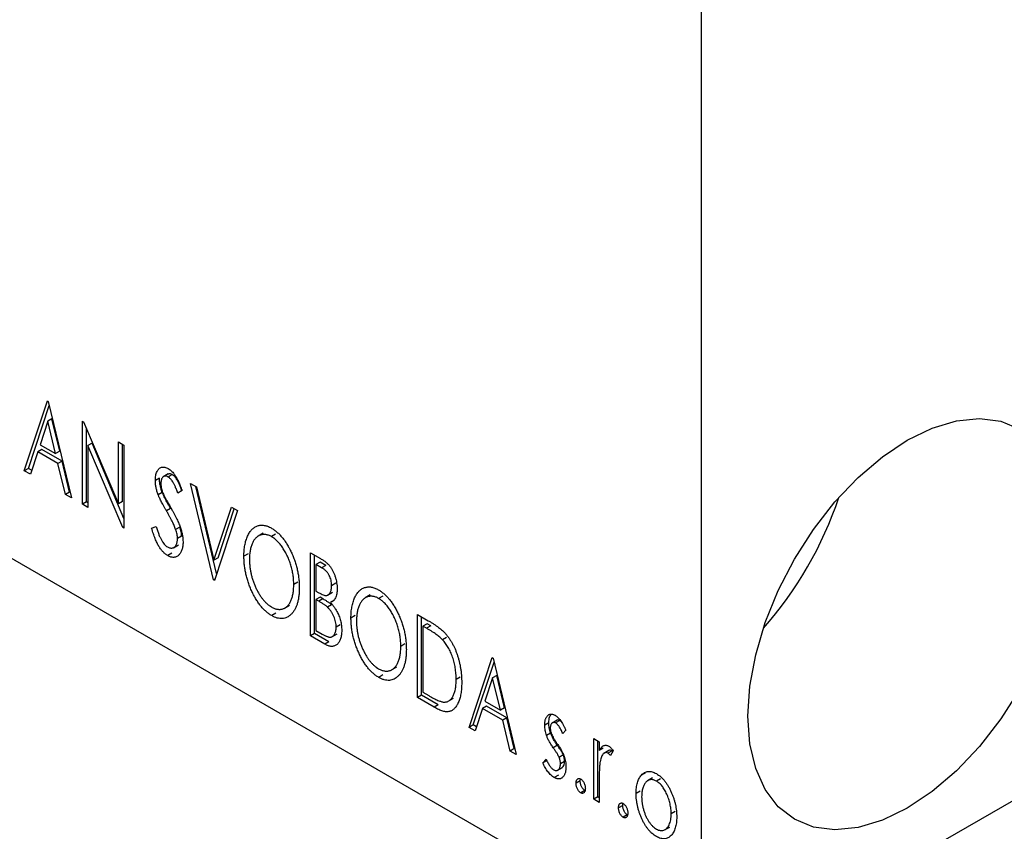
# Model space of a CAD drawing. Units: millimetres. Extents: x 15 to 461, y 5 to 292.
# Drawn here: x 120 to 154, y 41 to 69 of the extents above; entities that cross this region are included whole.
import ezdxf

# ---------------------------------------------------------------- set-up
doc = ezdxf.new("R2010")
doc.units = ezdxf.units.MM

msp = doc.modelspace()

# ---------------------------------------------------------------- linework, layer by layer
at = {"color": 7, "linetype": 'Continuous', "lineweight": 25}
for p, q in [((40.937, 95.725), (143.468, 36.55)), ((41.644, 95.317), (144.175, 36.142)), ((143.468, 36.55), (143.468, 79.832)), ((195.794, 65.933), (144.175, 36.142)), ((120.179, 53.258), (120.972, 55.658)), ((120.972, 55.658), (121.004, 55.64)), ((121.004, 55.64), (121.797, 52.324)), ((120.32, 53.34), (121.036, 55.506)), ((120.987, 54.96), (120.722, 54.154)), ((121.129, 55.042), (120.987, 54.96)), ((121.254, 53.847), (120.987, 54.96)), ((121.395, 53.928), (121.129, 55.042)), ((122.178, 54.963), (122.218, 54.939)), ((122.178, 52.104), (122.178, 54.963)), ((122.218, 54.939), (123.415, 52.117)), ((122.319, 52.186), (122.319, 54.701)), ((122.509, 54.203), (122.368, 54.121)), ((123.605, 51.619), (122.509, 54.203)), ((123.415, 54.248), (123.605, 54.139)), ((123.415, 52.117), (123.415, 54.248)), ((120.64, 53.908), (120.386, 53.138)), ((120.782, 53.989), (120.64, 53.908)), ((121.335, 53.507), (120.64, 53.908)), ((120.722, 54.154), (121.254, 53.847)), ((121.477, 53.588), (120.782, 53.989)), ((121.395, 53.928), (121.254, 53.847)), ((122.368, 54.121), (122.368, 51.995)), ((123.562, 51.305), (122.368, 54.121)), ((123.556, 52.198), (123.556, 54.167)), ((123.605, 54.139), (123.605, 51.28)), ((121.477, 53.588), (121.335, 53.507)), ((121.59, 52.444), (121.335, 53.507)), ((121.731, 52.525), (121.477, 53.588)), ((120.32, 53.34), (120.179, 53.258)), ((120.386, 53.138), (120.179, 53.258)), ((120.431, 53.276), (120.32, 53.34)), ((124.826, 53.004), (124.684, 52.922)), ((125.126, 53.15), (124.949, 53.048)), ((125.265, 53.124), (125.124, 53.042)), ((125.89, 52.82), (126.097, 52.7)), ((126.683, 49.504), (125.89, 52.82)), ((121.731, 52.525), (121.59, 52.444)), ((121.752, 52.514), (121.731, 52.525)), ((124.923, 52.512), (124.782, 52.431)), ((125.604, 52.574), (125.456, 52.484)), ((126.792, 49.72), (126.077, 52.712)), ((126.097, 52.7), (126.699, 50.185)), ((121.797, 52.324), (121.59, 52.444)), ((122.319, 52.186), (122.178, 52.104)), ((122.368, 52.158), (122.319, 52.186)), ((123.556, 52.198), (123.415, 52.117)), ((122.368, 51.995), (122.178, 52.104)), ((125.209, 51.958), (125.068, 51.877)), ((126.699, 50.185), (127.301, 52.006)), ((127.508, 51.886), (126.715, 49.486)), ((126.84, 50.266), (127.397, 51.95)), ((127.301, 52.006), (127.508, 51.886)), ((123.605, 51.33), (123.562, 51.305)), ((123.605, 51.28), (123.562, 51.305)), ((124.557, 51.282), (124.712, 51.338)), ((125.525, 51.321), (125.383, 51.239)), ((125.587, 51.004), (125.446, 50.922)), ((128.392, 51.108), (128.216, 51.006)), ((128.82, 51.072), (128.679, 50.991)), ((125.305, 50.609), (125.482, 50.711)), ((125.255, 50.418), (125.114, 50.337)), ((126.84, 50.266), (126.699, 50.185)), ((127.872, 50.398), (127.73, 50.316)), ((130.015, 50.439), (130.365, 50.237)), ((130.015, 47.581), (130.015, 50.439)), ((130.156, 47.663), (130.156, 50.358)), ((130.346, 50.118), (130.205, 50.036)), ((130.544, 50.004), (130.346, 50.118)), ((130.205, 50.036), (130.205, 49.12)), ((130.402, 49.923), (130.205, 50.036)), ((130.544, 50.004), (130.402, 49.923)), ((126.73, 49.531), (126.683, 49.504)), ((126.715, 49.486), (126.683, 49.504)), ((129.585, 49.423), (129.444, 49.342)), ((130.205, 49.12), (130.302, 49.064)), ((130.886, 49.386), (130.744, 49.305)), ((130.346, 48.909), (130.205, 48.827)), ((130.205, 48.827), (130.205, 47.765)), ((130.301, 48.772), (130.205, 48.827)), ((130.443, 48.853), (130.301, 48.772)), ((130.443, 48.853), (130.346, 48.909)), ((130.604, 48.977), (130.781, 49.079)), ((130.844, 48.808), (130.703, 48.726)), ((132.073, 48.984), (131.896, 48.882)), ((132.501, 48.948), (132.359, 48.867)), ((129.126, 48.532), (129.302, 48.634)), ((130.746, 48.645), (130.604, 48.563)), ((128.826, 48.357), (128.685, 48.275)), ((131.552, 48.274), (131.411, 48.192)), ((133.695, 48.315), (134.07, 48.099)), ((133.695, 45.457), (133.695, 48.315)), ((133.837, 45.539), (133.837, 48.234)), ((130.205, 47.765), (130.423, 47.639)), ((131.045, 47.961), (130.903, 47.88)), ((134.027, 47.994), (133.886, 47.912)), ((134.011, 47.84), (133.886, 47.912)), ((133.886, 47.912), (133.886, 45.64)), ((134.152, 47.922), (134.011, 47.84)), ((134.152, 47.922), (134.027, 47.994)), ((130.156, 47.663), (130.015, 47.581)), ((130.509, 47.296), (130.015, 47.581)), ((130.651, 47.377), (130.156, 47.663)), ((130.754, 47.546), (130.931, 47.648)), ((134.7, 47.525), (134.558, 47.444)), ((130.651, 47.377), (130.509, 47.296)), ((133.266, 47.299), (133.124, 47.217)), ((135.472, 44.432), (136.265, 46.832)), ((136.265, 46.832), (136.297, 46.814)), ((136.297, 46.814), (137.09, 43.498)), ((132.806, 46.408), (132.983, 46.51)), ((135.614, 44.513), (136.329, 46.679)), ((132.507, 46.233), (132.366, 46.151)), ((135.169, 46.163), (135.028, 46.082)), ((136.281, 46.134), (136.015, 45.327)), ((136.422, 46.215), (136.281, 46.134)), ((136.547, 45.02), (136.281, 46.134)), ((136.689, 45.102), (136.422, 46.215)), ((133.837, 45.539), (133.695, 45.457)), ((134.27, 45.125), (133.695, 45.457)), ((134.412, 45.207), (133.837, 45.539)), ((133.886, 45.64), (134.09, 45.522)), ((134.756, 45.33), (134.933, 45.432)), ((134.412, 45.207), (134.27, 45.125)), ((135.934, 45.081), (135.679, 44.312)), ((136.075, 45.163), (135.934, 45.081)), ((136.629, 44.68), (135.934, 45.081)), ((136.015, 45.327), (136.547, 45.02)), ((136.77, 44.762), (136.075, 45.163)), ((136.689, 45.102), (136.547, 45.02)), ((136.77, 44.762), (136.629, 44.68)), ((137.024, 43.699), (136.77, 44.762)), ((135.614, 44.513), (135.472, 44.432)), ((135.679, 44.312), (135.472, 44.432)), ((135.725, 44.449), (135.614, 44.513)), ((136.883, 43.617), (136.629, 44.68)), ((138.215, 44.589), (138.074, 44.507)), ((138.5, 44.683), (138.324, 44.581)), ((138.59, 44.664), (138.448, 44.583)), ((138.658, 44.607), (138.59, 44.664)), ((138.276, 44.232), (138.135, 44.15)), ((138.804, 44.337), (138.692, 44.222)), ((139.756, 44.048), (139.946, 43.938)), ((139.756, 41.959), (139.756, 44.048)), ((137.024, 43.699), (136.883, 43.617)), ((137.045, 43.687), (137.024, 43.699)), ((138.507, 43.814), (138.365, 43.732)), ((139.897, 42.041), (139.897, 43.966)), ((139.946, 43.938), (139.946, 43.631)), ((140.087, 43.712), (139.946, 43.631)), ((137.09, 43.498), (136.883, 43.617)), ((138.01, 43.213), (138.119, 43.343)), ((138.71, 43.481), (138.568, 43.4)), ((140.279, 43.639), (140.102, 43.537)), ((140.387, 43.627), (140.246, 43.545)), ((140.422, 43.629), (140.331, 43.459)), ((140.411, 43.608), (140.387, 43.627)), ((138.152, 43.294), (138.01, 43.213)), ((138.504, 42.95), (138.681, 43.052)), ((138.755, 43.256), (138.613, 43.175)), ((138.544, 42.785), (138.402, 42.704)), ((139.294, 42.59), (139.303, 42.658)), ((141.541, 42.871), (141.4, 42.79)), ((141.784, 42.694), (141.607, 42.592)), ((142.055, 42.665), (141.913, 42.583)), ((139.294, 42.59), (139.153, 42.509)), ((139.946, 42.551), (139.946, 41.849)), ((139.453, 42.261), (139.311, 42.179)), ((139.897, 42.041), (139.756, 41.959)), ((139.946, 42.013), (139.897, 42.041)), ((141.356, 42.237), (141.215, 42.156)), ((139.946, 41.849), (139.756, 41.959)), ((140.754, 41.748), (140.612, 41.666)), ((140.754, 41.748), (140.763, 41.816)), ((140.912, 41.418), (140.771, 41.337)), ((142.562, 41.54), (142.421, 41.458)), ((142.197, 40.902), (142.374, 41.004))]:
    msp.add_line(p, q, dxfattribs=at)
at = {"color": 7, "linetype": 'Continuous', "lineweight": 25, "flags": 128}
for points in [[(145.059, 44.818), (145.126, 45.847), (145.327, 46.929), (145.656, 48.036), (146.105, 49.142), (146.664, 50.22), (147.318, 51.242), (148.051, 52.184), (148.845, 53.023), (149.682, 53.737), (150.539, 54.31), (151.396, 54.727), (152.232, 54.978), (153.027, 55.056), (153.76, 54.96), (154.414, 54.693)], [(154.414, 45.742), (153.76, 44.72), (153.027, 43.778), (152.232, 42.939), (151.396, 42.225), (150.539, 41.652), (149.682, 41.235), (148.845, 40.984), (148.051, 40.906), (147.318, 41.002), (146.664, 41.269), (146.105, 41.702), (145.656, 42.29), (145.327, 43.017), (145.126, 43.867), (145.059, 44.818)]]:
    msp.add_lwpolyline(points, dxfattribs=at)
at = {"color": 7, "linetype": 'Continuous', "lineweight": 25}
msp.add_arc((135.837, 56.466), 13.02, 318.5099, 341.5078, dxfattribs=at)
for points, knots in [([(124.684, 52.922), (124.685, 52.952), (124.686, 53.011), (124.697, 53.091), (124.715, 53.164), (124.74, 53.228), (124.771, 53.283), (124.808, 53.327), (124.852, 53.357), (124.9, 53.378), (124.953, 53.385), (125.008, 53.382), (125.067, 53.365), (125.107, 53.344), (125.126, 53.334)], [0, 0, 0, 0, 0.097075, 0.191344, 0.282451, 0.371966, 0.458433, 0.541678, 0.621656, 0.700881, 0.77837, 0.852844, 0.926089, 1, 1, 1, 1]), ([(125.265, 53.124), (125.222, 53.144), (125.16, 53.172), (125.124, 53.14), (125.113, 53.131)], [0, 0, 0, 0, 0.716047, 1, 1, 1, 1]), ([(125.126, 53.334), (125.148, 53.321), (125.19, 53.294), (125.253, 53.237), (125.312, 53.169), (125.36, 53.104), (125.397, 53.045), (125.426, 52.995), (125.454, 52.938), (125.484, 52.877), (125.514, 52.809), (125.544, 52.736), (125.574, 52.657), (125.594, 52.603), (125.604, 52.574)], [0, 0, 0, 0, 0.095032, 0.190141, 0.287743, 0.390948, 0.447034, 0.508234, 0.57491, 0.647703, 0.726488, 0.811248, 0.902356, 1, 1, 1, 1]), ([(124.782, 52.431), (124.767, 52.473), (124.737, 52.558), (124.707, 52.683), (124.687, 52.806), (124.685, 52.883), (124.684, 52.922)], [0, 0, 0, 0, 0.250277, 0.498567, 0.746231, 1, 1, 1, 1]), ([(124.923, 52.512), (124.908, 52.555), (124.878, 52.639), (124.848, 52.765), (124.829, 52.888), (124.827, 52.965), (124.826, 53.004)], [0, 0, 0, 0, 0.250277, 0.498567, 0.746231, 1, 1, 1, 1]), ([(125.124, 53.042), (125.106, 53.051), (125.072, 53.069), (125.023, 53.076), (124.979, 53.068), (124.942, 53.043), (124.912, 53.005), (124.89, 52.956), (124.877, 52.895), (124.875, 52.848), (124.875, 52.824)], [0, 0, 0, 0, 0.118408, 0.23194, 0.345652, 0.468255, 0.594631, 0.723176, 0.85743, 1, 1, 1, 1]), ([(124.875, 52.824), (124.876, 52.793), (124.879, 52.731), (124.894, 52.646), (124.914, 52.576), (124.935, 52.517), (124.96, 52.454), (124.979, 52.411), (124.99, 52.389)], [0, 0, 0, 0, 0.228531, 0.45681, 0.576526, 0.706578, 0.846613, 1, 1, 1, 1]), ([(125.456, 52.484), (125.447, 52.507), (125.431, 52.551), (125.407, 52.614), (125.384, 52.671), (125.361, 52.723), (125.34, 52.77), (125.32, 52.812), (125.3, 52.848), (125.276, 52.889), (125.245, 52.933), (125.207, 52.978), (125.166, 53.015), (125.138, 53.033), (125.124, 53.042)], [0, 0, 0, 0, 0.109761, 0.210457, 0.303044, 0.386733, 0.462495, 0.530458, 0.591489, 0.643761, 0.738391, 0.826978, 0.913397, 1, 1, 1, 1]), ([(125.597, 52.566), (125.589, 52.589), (125.573, 52.633), (125.548, 52.695), (125.525, 52.753), (125.503, 52.805), (125.481, 52.852), (125.461, 52.893), (125.442, 52.93), (125.417, 52.97), (125.387, 53.014), (125.348, 53.06), (125.307, 53.097), (125.279, 53.115), (125.265, 53.124)], [0, 0, 0, 0, 0.109761, 0.210457, 0.303044, 0.386733, 0.462495, 0.530458, 0.591489, 0.643761, 0.738391, 0.826978, 0.913397, 1, 1, 1, 1]), ([(125.209, 51.958), (125.191, 51.991), (125.155, 52.052), (125.107, 52.141), (125.062, 52.222), (125.024, 52.295), (124.991, 52.361), (124.963, 52.418), (124.941, 52.468), (124.929, 52.498), (124.923, 52.512)], [0, 0, 0, 0, 0.177356, 0.339757, 0.487156, 0.618928, 0.736628, 0.838759, 0.926646, 1, 1, 1, 1]), ([(125.068, 51.877), (125.049, 51.909), (125.014, 51.97), (124.965, 52.06), (124.921, 52.14), (124.883, 52.214), (124.85, 52.279), (124.821, 52.336), (124.8, 52.386), (124.787, 52.417), (124.782, 52.431)], [0, 0, 0, 0, 0.177356, 0.339757, 0.487156, 0.618928, 0.736628, 0.838759, 0.926646, 1, 1, 1, 1]), ([(124.99, 52.389), (124.993, 52.381), (125.002, 52.362), (125.019, 52.331), (125.041, 52.291), (125.068, 52.243), (125.1, 52.186), (125.137, 52.121), (125.179, 52.048), (125.209, 51.996), (125.225, 51.968)], [0, 0, 0, 0, 0.053874, 0.12809, 0.22081, 0.33715, 0.472011, 0.627424, 0.80342, 1, 1, 1, 1]), ([(125.383, 51.239), (125.375, 51.26), (125.359, 51.303), (125.331, 51.371), (125.298, 51.443), (125.261, 51.52), (125.219, 51.602), (125.173, 51.69), (125.122, 51.782), (125.086, 51.845), (125.068, 51.877)], [0, 0, 0, 0, 0.095491, 0.198878, 0.310435, 0.431154, 0.55966, 0.697604, 0.844351, 1, 1, 1, 1]), ([(125.225, 51.968), (125.244, 51.935), (125.28, 51.87), (125.333, 51.774), (125.38, 51.682), (125.423, 51.595), (125.461, 51.513), (125.495, 51.435), (125.524, 51.361), (125.556, 51.271), (125.588, 51.162), (125.616, 51.038), (125.633, 50.919), (125.635, 50.845), (125.636, 50.809)], [0, 0, 0, 0, 0.088471, 0.172073, 0.251266, 0.325804, 0.395707, 0.46152, 0.523119, 0.580982, 0.690049, 0.795361, 0.898362, 1, 1, 1, 1]), ([(125.114, 50.337), (125.1, 50.345), (125.072, 50.362), (125.032, 50.393), (124.992, 50.426), (124.953, 50.465), (124.915, 50.506), (124.879, 50.553), (124.843, 50.602), (124.808, 50.657), (124.774, 50.716), (124.741, 50.78), (124.709, 50.85), (124.677, 50.926), (124.646, 51.007), (124.615, 51.094), (124.585, 51.186), (124.567, 51.25), (124.557, 51.282)], [0, 0, 0, 0, 0.050401, 0.099477, 0.148757, 0.198426, 0.248573, 0.299351, 0.352232, 0.407099, 0.464735, 0.526817, 0.592869, 0.664026, 0.74, 0.821485, 0.907841, 1, 1, 1, 1]), ([(124.712, 51.338), (124.726, 51.293), (124.752, 51.206), (124.796, 51.083), (124.842, 50.974), (124.89, 50.879), (124.939, 50.797), (124.991, 50.729), (125.045, 50.674), (125.081, 50.65), (125.1, 50.638)], [0, 0, 0, 0, 0.1767912, 0.3356218, 0.4771242, 0.6026686, 0.714215, 0.8152475, 0.9089404, 1, 1, 1, 1]), ([(125.446, 50.922), (125.445, 50.947), (125.443, 50.995), (125.432, 51.073), (125.411, 51.155), (125.393, 51.211), (125.383, 51.239)], [0, 0, 0, 0, 0.2432962, 0.4902288, 0.739756, 1, 1, 1, 1]), ([(125.587, 51.004), (125.586, 51.028), (125.585, 51.077), (125.573, 51.155), (125.553, 51.237), (125.534, 51.292), (125.525, 51.321)], [0, 0, 0, 0, 0.2432962, 0.4902288, 0.739756, 1, 1, 1, 1]), ([(127.73, 50.316), (127.731, 50.35), (127.731, 50.417), (127.737, 50.514), (127.747, 50.607), (127.761, 50.695), (127.778, 50.78), (127.801, 50.86), (127.825, 50.937), (127.856, 51.008), (127.888, 51.075), (127.924, 51.135), (127.963, 51.189), (128.004, 51.237), (128.049, 51.277), (128.096, 51.312), (128.146, 51.341), (128.199, 51.362), (128.253, 51.377), (128.31, 51.385), (128.367, 51.387), (128.426, 51.381), (128.485, 51.369), (128.546, 51.349), (128.608, 51.324), (128.649, 51.3), (128.67, 51.289)], [0, 0, 0, 0, 0.049492, 0.098251, 0.146384, 0.194002, 0.240888, 0.287551, 0.333966, 0.380168, 0.425721, 0.469857, 0.512716, 0.554193, 0.595005, 0.634988, 0.674496, 0.713541, 0.751902, 0.788852, 0.824908, 0.860424, 0.895148, 0.929882, 0.964948, 1, 1, 1, 1]), ([(128.67, 51.289), (128.704, 51.268), (128.77, 51.227), (128.867, 51.151), (128.96, 51.062), (129.049, 50.964), (129.133, 50.853), (129.213, 50.732), (129.289, 50.599), (129.359, 50.457), (129.424, 50.309), (129.48, 50.159), (129.527, 50.007), (129.567, 49.853), (129.597, 49.699), (129.618, 49.543), (129.631, 49.386), (129.633, 49.284), (129.634, 49.231)], [0, 0, 0, 0, 0.056131, 0.110545, 0.164491, 0.218586, 0.273798, 0.330703, 0.390429, 0.453626, 0.518469, 0.583082, 0.648579, 0.714923, 0.783008, 0.852756, 0.925156, 1, 1, 1, 1]), ([(125.1, 50.638), (125.115, 50.629), (125.146, 50.613), (125.192, 50.6), (125.236, 50.595), (125.277, 50.601), (125.317, 50.614), (125.35, 50.638), (125.38, 50.668), (125.404, 50.708), (125.422, 50.754), (125.435, 50.806), (125.445, 50.861), (125.445, 50.902), (125.446, 50.922)], [0, 0, 0, 0, 0.0773839, 0.1534457, 0.2315016, 0.3128802, 0.3958337, 0.4783391, 0.56194, 0.6478588, 0.7356823, 0.8230981, 0.9104213, 1, 1, 1, 1]), ([(125.636, 50.809), (125.636, 50.783), (125.635, 50.733), (125.628, 50.663), (125.616, 50.598), (125.599, 50.538), (125.578, 50.483), (125.551, 50.434), (125.52, 50.39), (125.485, 50.352), (125.446, 50.321), (125.405, 50.298), (125.362, 50.283), (125.316, 50.277), (125.268, 50.279), (125.219, 50.289), (125.167, 50.308), (125.131, 50.327), (125.114, 50.337)], [0, 0, 0, 0, 0.070702, 0.139642, 0.206754, 0.273023, 0.338747, 0.404078, 0.469282, 0.535543, 0.600284, 0.661802, 0.720349, 0.776687, 0.832368, 0.887225, 0.942968, 1, 1, 1, 1]), ([(128.679, 50.991), (128.662, 51), (128.629, 51.018), (128.58, 51.038), (128.531, 51.054), (128.484, 51.063), (128.437, 51.067), (128.39, 51.066), (128.344, 51.059), (128.299, 51.046), (128.256, 51.029), (128.215, 51.006), (128.176, 50.979), (128.14, 50.946), (128.106, 50.909), (128.075, 50.867), (128.046, 50.819), (128.011, 50.749), (127.974, 50.651), (127.944, 50.517), (127.924, 50.369), (127.922, 50.262), (127.921, 50.208)], [0, 0, 0, 0, 0.03454, 0.069048, 0.103375, 0.138192, 0.173903, 0.210488, 0.248023, 0.287023, 0.326706, 0.366485, 0.406812, 0.447616, 0.489067, 0.531328, 0.574858, 0.619502, 0.710322, 0.803659, 0.899813, 1, 1, 1, 1]), ([(129.444, 49.342), (129.443, 49.37), (129.443, 49.425), (129.437, 49.509), (129.43, 49.592), (129.419, 49.676), (129.405, 49.759), (129.388, 49.842), (129.367, 49.925), (129.344, 50.008), (129.318, 50.089), (129.289, 50.169), (129.258, 50.246), (129.224, 50.322), (129.188, 50.396), (129.149, 50.468), (129.107, 50.538), (129.063, 50.605), (129.018, 50.67), (128.972, 50.73), (128.925, 50.785), (128.877, 50.836), (128.828, 50.882), (128.779, 50.923), (128.729, 50.961), (128.695, 50.981), (128.679, 50.991)], [0, 0, 0, 0, 0.050197, 0.099466, 0.147511, 0.194852, 0.24129, 0.286885, 0.332088, 0.377015, 0.421156, 0.464197, 0.506282, 0.547566, 0.588214, 0.628632, 0.668531, 0.708592, 0.747983, 0.785918, 0.822915, 0.859045, 0.89462, 0.929721, 0.96467, 1, 1, 1, 1]), ([(128.685, 48.275), (128.652, 48.296), (128.587, 48.336), (128.492, 48.412), (128.4, 48.499), (128.313, 48.597), (128.23, 48.707), (128.15, 48.829), (128.075, 48.961), (128.005, 49.104), (127.94, 49.251), (127.884, 49.402), (127.837, 49.553), (127.798, 49.705), (127.767, 49.858), (127.746, 50.011), (127.733, 50.165), (127.731, 50.265), (127.73, 50.316)], [0, 0, 0, 0, 0.055606, 0.109544, 0.163174, 0.217197, 0.272517, 0.329979, 0.390531, 0.454216, 0.519739, 0.585029, 0.650959, 0.71738, 0.785169, 0.85455, 0.926043, 1, 1, 1, 1]), ([(127.921, 50.208), (127.921, 50.166), (127.922, 50.084), (127.933, 49.959), (127.95, 49.835), (127.975, 49.712), (128.006, 49.59), (128.044, 49.468), (128.09, 49.348), (128.141, 49.229), (128.197, 49.116), (128.258, 49.01), (128.32, 48.914), (128.386, 48.827), (128.455, 48.748), (128.527, 48.68), (128.602, 48.619), (128.653, 48.588), (128.679, 48.572)], [0, 0, 0, 0, 0.075364, 0.147921, 0.218039, 0.286465, 0.353628, 0.419663, 0.485069, 0.550645, 0.614366, 0.674536, 0.731509, 0.786259, 0.839755, 0.892579, 0.945856, 1, 1, 1, 1]), ([(130.365, 50.237), (130.382, 50.227), (130.415, 50.208), (130.463, 50.176), (130.509, 50.144), (130.551, 50.11), (130.59, 50.076), (130.627, 50.041), (130.66, 50.006), (130.7, 49.956), (130.745, 49.891), (130.794, 49.805), (130.835, 49.712), (130.871, 49.612), (130.899, 49.51), (130.92, 49.405), (130.933, 49.301), (130.934, 49.234), (130.935, 49.2)], [0, 0, 0, 0, 0.053906, 0.104305, 0.151807, 0.19714, 0.238869, 0.278692, 0.316527, 0.352266, 0.422227, 0.494054, 0.569963, 0.650628, 0.734938, 0.820163, 0.908697, 1, 1, 1, 1]), ([(130.744, 49.305), (130.744, 49.336), (130.742, 49.396), (130.727, 49.489), (130.701, 49.577), (130.671, 49.647), (130.641, 49.7), (130.616, 49.737), (130.587, 49.773), (130.556, 49.807), (130.522, 49.838), (130.485, 49.869), (130.445, 49.897), (130.417, 49.914), (130.402, 49.923)], [0, 0, 0, 0, 0.140797, 0.268575, 0.386016, 0.497893, 0.553112, 0.609337, 0.665722, 0.725527, 0.787264, 0.853788, 0.924485, 1, 1, 1, 1]), ([(128.679, 48.572), (128.696, 48.563), (128.73, 48.543), (128.781, 48.522), (128.831, 48.505), (128.88, 48.495), (128.928, 48.49), (128.976, 48.489), (129.021, 48.496), (129.067, 48.507), (129.109, 48.524), (129.151, 48.545), (129.189, 48.573), (129.225, 48.604), (129.258, 48.642), (129.29, 48.684), (129.318, 48.732), (129.353, 48.802), (129.389, 48.9), (129.421, 49.032), (129.44, 49.181), (129.442, 49.287), (129.444, 49.342)], [0, 0, 0, 0, 0.036214, 0.071652, 0.107277, 0.142702, 0.178733, 0.215262, 0.252561, 0.291103, 0.330244, 0.369735, 0.409519, 0.449995, 0.490909, 0.533111, 0.576115, 0.620697, 0.711715, 0.804666, 0.900297, 1, 1, 1, 1]), ([(129.634, 49.231), (129.633, 49.18), (129.631, 49.08), (129.618, 48.939), (129.597, 48.809), (129.567, 48.69), (129.528, 48.582), (129.48, 48.484), (129.424, 48.397), (129.36, 48.323), (129.29, 48.262), (129.215, 48.216), (129.137, 48.184), (129.053, 48.171), (128.967, 48.172), (128.876, 48.19), (128.782, 48.223), (128.718, 48.258), (128.685, 48.275)], [0, 0, 0, 0, 0.0748233, 0.1471867, 0.2171589, 0.285461, 0.3525416, 0.4183948, 0.4839564, 0.5494938, 0.6131851, 0.6731484, 0.7303836, 0.7852873, 0.8390007, 0.8919241, 0.9454104, 1, 1, 1, 1]), ([(130.302, 49.064), (130.33, 49.049), (130.381, 49.02), (130.453, 48.989), (130.513, 48.971), (130.563, 48.967), (130.604, 48.976), (130.639, 48.997), (130.671, 49.026), (130.697, 49.067), (130.718, 49.116), (130.733, 49.172), (130.743, 49.235), (130.744, 49.281), (130.744, 49.305)], [0, 0, 0, 0, 0.116889, 0.218398, 0.304414, 0.37771, 0.445617, 0.515359, 0.588246, 0.665563, 0.746226, 0.828862, 0.912464, 1, 1, 1, 1]), ([(130.935, 49.2), (130.934, 49.169), (130.933, 49.108), (130.921, 49.024), (130.903, 48.948), (130.877, 48.882), (130.845, 48.825), (130.804, 48.78), (130.757, 48.746), (130.721, 48.733), (130.703, 48.726)], [0, 0, 0, 0, 0.137208, 0.269039, 0.397397, 0.523035, 0.644905, 0.764502, 0.881589, 1, 1, 1, 1]), ([(131.411, 48.192), (131.411, 48.226), (131.412, 48.293), (131.418, 48.39), (131.428, 48.483), (131.442, 48.571), (131.459, 48.656), (131.481, 48.736), (131.506, 48.813), (131.536, 48.884), (131.568, 48.951), (131.605, 49.011), (131.643, 49.065), (131.684, 49.112), (131.729, 49.153), (131.776, 49.188), (131.826, 49.216), (131.88, 49.238), (131.934, 49.253), (131.991, 49.261), (132.048, 49.263), (132.106, 49.257), (132.166, 49.245), (132.226, 49.225), (132.288, 49.199), (132.33, 49.176), (132.351, 49.165)], [0, 0, 0, 0, 0.049492, 0.098251, 0.146384, 0.194002, 0.240888, 0.287551, 0.333966, 0.380168, 0.425721, 0.469857, 0.512716, 0.554193, 0.595005, 0.634988, 0.674496, 0.713541, 0.751902, 0.788852, 0.824908, 0.860424, 0.895148, 0.929882, 0.964948, 1, 1, 1, 1]), ([(132.351, 49.165), (132.384, 49.144), (132.451, 49.103), (132.548, 49.026), (132.64, 48.938), (132.73, 48.84), (132.814, 48.729), (132.894, 48.608), (132.969, 48.475), (133.04, 48.333), (133.104, 48.185), (133.161, 48.034), (133.208, 47.883), (133.248, 47.729), (133.278, 47.575), (133.299, 47.419), (133.312, 47.262), (133.314, 47.159), (133.315, 47.107)], [0, 0, 0, 0, 0.0561311, 0.1105447, 0.1644907, 0.2185862, 0.2737983, 0.3307026, 0.3904289, 0.4536263, 0.5184695, 0.583082, 0.6485794, 0.7149233, 0.7830084, 0.8527563, 0.9251557, 1, 1, 1, 1]), ([(130.604, 48.563), (130.596, 48.57), (130.579, 48.586), (130.551, 48.609), (130.519, 48.633), (130.484, 48.658), (130.444, 48.686), (130.4, 48.713), (130.352, 48.742), (130.319, 48.762), (130.301, 48.772)], [0, 0, 0, 0, 0.081178, 0.174161, 0.279329, 0.398558, 0.528939, 0.673581, 0.829519, 1, 1, 1, 1]), ([(130.746, 48.645), (130.738, 48.652), (130.721, 48.668), (130.693, 48.691), (130.661, 48.715), (130.625, 48.74), (130.585, 48.767), (130.541, 48.794), (130.493, 48.824), (130.46, 48.843), (130.443, 48.853)], [0, 0, 0, 0, 0.081178, 0.174161, 0.279329, 0.398558, 0.528939, 0.673581, 0.829519, 1, 1, 1, 1]), ([(132.359, 48.867), (132.343, 48.876), (132.31, 48.894), (132.26, 48.914), (132.212, 48.929), (132.164, 48.939), (132.117, 48.942), (132.07, 48.942), (132.025, 48.934), (131.98, 48.922), (131.936, 48.905), (131.896, 48.882), (131.857, 48.854), (131.821, 48.822), (131.787, 48.785), (131.755, 48.742), (131.727, 48.695), (131.692, 48.625), (131.655, 48.526), (131.624, 48.393), (131.605, 48.245), (131.602, 48.138), (131.601, 48.083)], [0, 0, 0, 0, 0.03454, 0.069048, 0.103375, 0.138192, 0.173903, 0.210488, 0.248023, 0.287023, 0.326706, 0.366485, 0.406812, 0.447616, 0.489067, 0.531328, 0.574858, 0.619502, 0.710322, 0.803659, 0.899813, 1, 1, 1, 1]), ([(133.124, 47.217), (133.124, 47.245), (133.123, 47.3), (133.118, 47.385), (133.111, 47.468), (133.1, 47.552), (133.086, 47.635), (133.068, 47.718), (133.048, 47.801), (133.025, 47.883), (132.998, 47.965), (132.97, 48.045), (132.938, 48.122), (132.905, 48.198), (132.868, 48.272), (132.829, 48.343), (132.788, 48.414), (132.744, 48.481), (132.699, 48.545), (132.652, 48.606), (132.605, 48.661), (132.558, 48.712), (132.509, 48.758), (132.459, 48.799), (132.41, 48.836), (132.376, 48.856), (132.359, 48.867)], [0, 0, 0, 0, 0.050197, 0.099466, 0.147511, 0.194852, 0.24129, 0.286885, 0.332088, 0.377015, 0.421156, 0.464197, 0.506282, 0.547566, 0.588214, 0.628632, 0.668531, 0.708592, 0.747983, 0.785918, 0.822915, 0.859045, 0.89462, 0.929721, 0.96467, 1, 1, 1, 1]), ([(130.903, 47.88), (130.902, 47.91), (130.9, 47.97), (130.885, 48.063), (130.86, 48.156), (130.825, 48.248), (130.782, 48.336), (130.73, 48.42), (130.67, 48.497), (130.626, 48.541), (130.604, 48.563)], [0, 0, 0, 0, 0.135342, 0.264389, 0.389334, 0.513373, 0.636014, 0.755586, 0.87572, 1, 1, 1, 1]), ([(130.703, 48.726), (130.726, 48.7), (130.771, 48.651), (130.831, 48.573), (130.884, 48.497), (130.927, 48.421), (130.965, 48.346), (130.998, 48.268), (131.027, 48.187), (131.05, 48.105), (131.07, 48.021), (131.084, 47.936), (131.092, 47.852), (131.093, 47.798), (131.093, 47.77)], [0, 0, 0, 0, 0.096823, 0.185569, 0.268164, 0.344708, 0.419463, 0.494956, 0.573874, 0.654742, 0.738468, 0.822898, 0.910446, 1, 1, 1, 1]), ([(132.366, 46.151), (132.333, 46.171), (132.268, 46.211), (132.172, 46.288), (132.081, 46.374), (131.994, 46.473), (131.91, 46.583), (131.831, 46.705), (131.756, 46.837), (131.686, 46.979), (131.621, 47.127), (131.565, 47.278), (131.517, 47.429), (131.479, 47.581), (131.447, 47.733), (131.427, 47.886), (131.413, 48.04), (131.412, 48.141), (131.411, 48.192)], [0, 0, 0, 0, 0.055606, 0.109544, 0.163174, 0.217197, 0.272517, 0.329979, 0.390531, 0.454216, 0.519739, 0.585029, 0.650959, 0.71738, 0.785169, 0.85455, 0.926043, 1, 1, 1, 1]), ([(131.601, 48.083), (131.602, 48.042), (131.603, 47.96), (131.614, 47.835), (131.631, 47.711), (131.655, 47.588), (131.686, 47.466), (131.725, 47.344), (131.77, 47.223), (131.822, 47.105), (131.878, 46.992), (131.938, 46.886), (132.001, 46.79), (132.067, 46.703), (132.136, 46.624), (132.208, 46.556), (132.283, 46.495), (132.333, 46.464), (132.359, 46.448)], [0, 0, 0, 0, 0.075364, 0.147921, 0.218039, 0.286465, 0.353628, 0.419663, 0.485069, 0.550645, 0.614366, 0.674536, 0.731509, 0.786259, 0.839755, 0.892579, 0.945856, 1, 1, 1, 1]), ([(134.07, 48.099), (134.103, 48.08), (134.166, 48.043), (134.257, 47.986), (134.341, 47.929), (134.418, 47.873), (134.488, 47.819), (134.552, 47.764), (134.608, 47.711), (134.643, 47.674), (134.659, 47.656)], [0, 0, 0, 0, 0.163606, 0.314944, 0.455873, 0.584995, 0.70412, 0.812127, 0.91115, 1, 1, 1, 1]), ([(130.423, 47.639), (130.438, 47.63), (130.468, 47.614), (130.512, 47.591), (130.552, 47.572), (130.588, 47.558), (130.622, 47.546), (130.653, 47.538), (130.68, 47.534), (130.712, 47.535), (130.749, 47.543), (130.787, 47.563), (130.821, 47.595), (130.85, 47.637), (130.873, 47.687), (130.891, 47.745), (130.901, 47.809), (130.902, 47.856), (130.903, 47.88)], [0, 0, 0, 0, 0.061868, 0.119176, 0.172734, 0.222064, 0.267747, 0.310229, 0.348968, 0.384281, 0.452908, 0.52318, 0.596359, 0.674467, 0.755253, 0.835612, 0.916962, 1, 1, 1, 1]), ([(131.093, 47.77), (131.093, 47.742), (131.092, 47.688), (131.084, 47.612), (131.072, 47.542), (131.055, 47.478), (131.032, 47.421), (131.005, 47.369), (130.973, 47.324), (130.936, 47.285), (130.895, 47.253), (130.85, 47.231), (130.801, 47.219), (130.75, 47.214), (130.694, 47.221), (130.636, 47.237), (130.574, 47.26), (130.531, 47.284), (130.509, 47.296)], [0, 0, 0, 0, 0.070816, 0.13907, 0.205148, 0.269475, 0.332965, 0.396075, 0.458429, 0.521375, 0.582893, 0.642927, 0.700913, 0.758215, 0.816277, 0.875544, 0.93643, 1, 1, 1, 1]), ([(134.558, 47.444), (134.543, 47.459), (134.512, 47.491), (134.46, 47.537), (134.402, 47.584), (134.336, 47.633), (134.264, 47.683), (134.186, 47.734), (134.101, 47.788), (134.041, 47.822), (134.011, 47.84)], [0, 0, 0, 0, 0.086446, 0.182631, 0.289294, 0.408523, 0.538706, 0.68015, 0.833883, 1, 1, 1, 1]), ([(135.028, 46.082), (135.028, 46.115), (135.027, 46.181), (135.021, 46.281), (135.011, 46.379), (134.998, 46.475), (134.98, 46.571), (134.959, 46.665), (134.934, 46.757), (134.905, 46.848), (134.872, 46.936), (134.837, 47.02), (134.798, 47.1), (134.757, 47.177), (134.712, 47.25), (134.664, 47.319), (134.613, 47.384), (134.577, 47.424), (134.558, 47.444)], [0, 0, 0, 0, 0.077639, 0.152342, 0.224247, 0.29403, 0.362018, 0.427824, 0.492092, 0.555008, 0.61614, 0.674582, 0.731183, 0.786438, 0.840142, 0.893722, 0.946435, 1, 1, 1, 1]), ([(134.659, 47.656), (134.681, 47.631), (134.724, 47.581), (134.784, 47.499), (134.841, 47.412), (134.895, 47.322), (134.944, 47.226), (134.99, 47.126), (135.033, 47.021), (135.071, 46.913), (135.106, 46.801), (135.136, 46.687), (135.161, 46.571), (135.182, 46.454), (135.199, 46.335), (135.21, 46.215), (135.217, 46.093), (135.218, 46.012), (135.218, 45.971)], [0, 0, 0, 0, 0.052745, 0.105542, 0.158585, 0.212383, 0.267874, 0.324627, 0.383865, 0.44514, 0.508436, 0.572875, 0.638941, 0.706634, 0.776517, 0.848742, 0.923184, 1, 1, 1, 1]), ([(132.359, 46.448), (132.377, 46.438), (132.411, 46.419), (132.462, 46.398), (132.512, 46.381), (132.561, 46.371), (132.609, 46.366), (132.656, 46.365), (132.702, 46.372), (132.747, 46.383), (132.79, 46.4), (132.831, 46.421), (132.869, 46.449), (132.906, 46.48), (132.939, 46.518), (132.97, 46.56), (132.998, 46.607), (133.034, 46.677), (133.07, 46.776), (133.102, 46.908), (133.12, 47.056), (133.123, 47.163), (133.124, 47.217)], [0, 0, 0, 0, 0.036214, 0.071652, 0.107277, 0.142702, 0.178733, 0.215262, 0.252561, 0.291103, 0.330244, 0.369735, 0.409519, 0.449995, 0.490909, 0.533111, 0.576115, 0.620697, 0.711715, 0.804666, 0.900297, 1, 1, 1, 1]), ([(133.315, 47.107), (133.314, 47.056), (133.312, 46.956), (133.299, 46.815), (133.278, 46.685), (133.247, 46.565), (133.208, 46.457), (133.161, 46.36), (133.105, 46.273), (133.04, 46.199), (132.97, 46.138), (132.896, 46.091), (132.817, 46.06), (132.734, 46.046), (132.648, 46.047), (132.557, 46.066), (132.462, 46.099), (132.398, 46.134), (132.366, 46.151)], [0, 0, 0, 0, 0.074823, 0.147187, 0.217159, 0.285461, 0.352542, 0.418395, 0.483956, 0.549494, 0.613185, 0.673148, 0.730384, 0.785287, 0.839001, 0.891924, 0.94541, 1, 1, 1, 1]), ([(134.6, 45.301), (134.616, 45.301), (134.648, 45.3), (134.695, 45.307), (134.738, 45.321), (134.779, 45.341), (134.817, 45.369), (134.852, 45.403), (134.885, 45.444), (134.914, 45.491), (134.941, 45.545), (134.964, 45.604), (134.984, 45.669), (135, 45.741), (135.013, 45.817), (135.022, 45.9), (135.027, 45.989), (135.027, 46.05), (135.028, 46.082)], [0, 0, 0, 0, 0.052275, 0.1043531, 0.1568199, 0.2099431, 0.2644756, 0.3208283, 0.3789539, 0.4397451, 0.5027036, 0.5670472, 0.6330382, 0.7012745, 0.7722055, 0.8454046, 0.9211024, 1, 1, 1, 1]), ([(135.218, 45.971), (135.218, 45.936), (135.217, 45.867), (135.211, 45.768), (135.203, 45.673), (135.19, 45.584), (135.173, 45.501), (135.153, 45.423), (135.13, 45.35), (135.102, 45.283), (135.072, 45.222), (135.039, 45.167), (135.004, 45.119), (134.967, 45.077), (134.928, 45.042), (134.886, 45.014), (134.842, 44.992), (134.796, 44.976), (134.747, 44.967), (134.692, 44.967), (134.633, 44.975), (134.57, 44.99), (134.502, 45.012), (134.429, 45.043), (134.351, 45.08), (134.298, 45.11), (134.27, 45.125)], [0, 0, 0, 0, 0.052613, 0.103603, 0.153057, 0.201393, 0.248457, 0.294522, 0.339573, 0.383768, 0.426667, 0.467614, 0.507258, 0.544717, 0.581175, 0.616387, 0.650586, 0.683979, 0.717497, 0.75221, 0.78822, 0.826183, 0.866059, 0.908279, 0.952788, 1, 1, 1, 1]), ([(134.09, 45.522), (134.12, 45.505), (134.176, 45.473), (134.258, 45.43), (134.332, 45.392), (134.399, 45.361), (134.459, 45.337), (134.512, 45.318), (134.559, 45.306), (134.587, 45.302), (134.6, 45.301)], [0, 0, 0, 0, 0.171063, 0.3287671, 0.4722733, 0.6036555, 0.7212121, 0.8259972, 0.918794, 1, 1, 1, 1]), ([(138.074, 44.507), (138.074, 44.526), (138.075, 44.564), (138.08, 44.616), (138.087, 44.665), (138.099, 44.708), (138.113, 44.748), (138.131, 44.783), (138.152, 44.814), (138.176, 44.84), (138.202, 44.861), (138.231, 44.877), (138.261, 44.887), (138.292, 44.891), (138.326, 44.889), (138.361, 44.88), (138.398, 44.867), (138.424, 44.853), (138.436, 44.846)], [0, 0, 0, 0, 0.075326, 0.147279, 0.216892, 0.284697, 0.350239, 0.414653, 0.478733, 0.542431, 0.604855, 0.663903, 0.72072, 0.776591, 0.831316, 0.886511, 0.942521, 1, 1, 1, 1]), ([(138.215, 44.589), (138.218, 44.66), (138.222, 44.783), (138.278, 44.857), (138.301, 44.888)], [0, 0, 0, 0, 0.582935, 1, 1, 1, 1]), ([(138.436, 44.846), (138.452, 44.836), (138.483, 44.817), (138.529, 44.775), (138.575, 44.725), (138.621, 44.665), (138.667, 44.596), (138.713, 44.518), (138.76, 44.431), (138.789, 44.369), (138.804, 44.337)], [0, 0, 0, 0, 0.09846, 0.199834, 0.308198, 0.423589, 0.549645, 0.686891, 0.83644, 1, 1, 1, 1]), ([(138.59, 44.664), (138.557, 44.678), (138.515, 44.696), (138.491, 44.673), (138.486, 44.668)], [0, 0, 0, 0, 0.7891524, 1, 1, 1, 1]), ([(138.135, 44.15), (138.125, 44.18), (138.106, 44.24), (138.088, 44.329), (138.076, 44.419), (138.075, 44.477), (138.074, 44.507)], [0, 0, 0, 0, 0.237852, 0.482888, 0.73422, 1, 1, 1, 1]), ([(138.276, 44.232), (138.267, 44.261), (138.247, 44.321), (138.229, 44.411), (138.217, 44.501), (138.216, 44.559), (138.215, 44.589)], [0, 0, 0, 0, 0.237852, 0.482888, 0.73422, 1, 1, 1, 1]), ([(138.448, 44.583), (138.436, 44.589), (138.411, 44.601), (138.376, 44.604), (138.344, 44.595), (138.317, 44.574), (138.294, 44.544), (138.276, 44.506), (138.266, 44.46), (138.265, 44.426), (138.264, 44.408)], [0, 0, 0, 0, 0.109864, 0.218244, 0.333209, 0.460621, 0.594346, 0.725173, 0.859611, 1, 1, 1, 1]), ([(138.264, 44.408), (138.265, 44.391), (138.266, 44.358), (138.275, 44.304), (138.289, 44.249), (138.303, 44.211), (138.31, 44.192)], [0, 0, 0, 0, 0.248189, 0.492101, 0.742501, 1, 1, 1, 1]), ([(138.692, 44.222), (138.682, 44.245), (138.662, 44.29), (138.632, 44.352), (138.601, 44.408), (138.57, 44.457), (138.54, 44.499), (138.509, 44.534), (138.479, 44.563), (138.458, 44.576), (138.448, 44.583)], [0, 0, 0, 0, 0.169481, 0.323195, 0.462894, 0.589734, 0.703989, 0.808859, 0.906976, 1, 1, 1, 1]), ([(138.365, 43.732), (138.339, 43.771), (138.289, 43.844), (138.224, 43.954), (138.172, 44.054), (138.147, 44.12), (138.135, 44.15)], [0, 0, 0, 0, 0.293061, 0.555606, 0.790276, 1, 1, 1, 1]), ([(138.507, 43.814), (138.48, 43.852), (138.43, 43.926), (138.366, 44.035), (138.313, 44.136), (138.288, 44.201), (138.276, 44.232)], [0, 0, 0, 0, 0.293061, 0.555606, 0.790276, 1, 1, 1, 1]), ([(138.31, 44.192), (138.319, 44.17), (138.34, 44.123), (138.382, 44.047), (138.436, 43.96), (138.478, 43.899), (138.5, 43.867)], [0, 0, 0, 0, 0.187339, 0.416463, 0.685038, 1, 1, 1, 1]), ([(138.568, 43.4), (138.564, 43.41), (138.555, 43.431), (138.538, 43.464), (138.518, 43.5), (138.495, 43.54), (138.467, 43.583), (138.436, 43.63), (138.402, 43.68), (138.378, 43.714), (138.365, 43.732)], [0, 0, 0, 0, 0.082421, 0.176633, 0.284291, 0.402014, 0.532688, 0.675266, 0.831012, 1, 1, 1, 1]), ([(138.5, 43.867), (138.528, 43.826), (138.58, 43.75), (138.648, 43.637), (138.703, 43.533), (138.729, 43.466), (138.741, 43.435)], [0, 0, 0, 0, 0.296092, 0.559535, 0.792927, 1, 1, 1, 1]), ([(138.71, 43.481), (138.705, 43.491), (138.696, 43.512), (138.68, 43.545), (138.659, 43.582), (138.636, 43.622), (138.609, 43.665), (138.578, 43.711), (138.544, 43.761), (138.519, 43.796), (138.507, 43.814)], [0, 0, 0, 0, 0.082421, 0.176633, 0.284291, 0.402014, 0.532688, 0.675266, 0.831012, 1, 1, 1, 1]), ([(139.946, 43.631), (139.958, 43.652), (139.982, 43.692), (140.02, 43.743), (140.06, 43.779), (140.101, 43.804), (140.144, 43.815), (140.187, 43.817), (140.232, 43.807), (140.262, 43.791), (140.277, 43.784)], [0, 0, 0, 0, 0.176097, 0.332515, 0.470826, 0.593232, 0.704284, 0.807672, 0.904528, 1, 1, 1, 1]), ([(140.277, 43.784), (140.289, 43.776), (140.313, 43.76), (140.349, 43.725), (140.386, 43.681), (140.409, 43.647), (140.422, 43.629)], [0, 0, 0, 0, 0.21484, 0.448616, 0.707332, 1, 1, 1, 1]), ([(138.119, 43.343), (138.129, 43.32), (138.149, 43.276), (138.181, 43.213), (138.212, 43.156), (138.245, 43.106), (138.278, 43.062), (138.312, 43.025), (138.346, 42.995), (138.369, 42.98), (138.381, 42.973)], [0, 0, 0, 0, 0.160812, 0.309275, 0.444551, 0.57003, 0.685142, 0.79316, 0.898087, 1, 1, 1, 1]), ([(138.613, 43.175), (138.613, 43.193), (138.612, 43.229), (138.603, 43.286), (138.589, 43.343), (138.575, 43.381), (138.568, 43.4)], [0, 0, 0, 0, 0.2616, 0.513312, 0.756648, 1, 1, 1, 1]), ([(138.755, 43.256), (138.754, 43.275), (138.753, 43.311), (138.744, 43.368), (138.731, 43.425), (138.717, 43.463), (138.71, 43.481)], [0, 0, 0, 0, 0.2616, 0.513312, 0.756648, 1, 1, 1, 1]), ([(138.741, 43.435), (138.751, 43.405), (138.77, 43.344), (138.79, 43.254), (138.801, 43.163), (138.803, 43.105), (138.804, 43.076)], [0, 0, 0, 0, 0.240551, 0.485363, 0.737196, 1, 1, 1, 1]), ([(140.246, 43.545), (140.232, 43.552), (140.204, 43.565), (140.164, 43.565), (140.125, 43.553), (140.087, 43.525), (140.052, 43.483), (140.022, 43.421), (139.995, 43.344), (139.982, 43.283), (139.976, 43.251)], [0, 0, 0, 0, 0.080053, 0.164928, 0.261135, 0.371881, 0.499057, 0.644292, 0.811237, 1, 1, 1, 1]), ([(140.331, 43.459), (140.323, 43.469), (140.308, 43.488), (140.286, 43.513), (140.265, 43.532), (140.252, 43.541), (140.246, 43.545)], [0, 0, 0, 0, 0.303369, 0.570309, 0.799949, 1, 1, 1, 1]), ([(140.387, 43.627), (140.355, 43.638), (140.307, 43.656), (140.275, 43.632), (140.264, 43.624)], [0, 0, 0, 0, 0.657171, 1, 1, 1, 1]), ([(138.402, 42.704), (138.383, 42.716), (138.345, 42.739), (138.289, 42.787), (138.235, 42.842), (138.182, 42.905), (138.132, 42.975), (138.087, 43.05), (138.046, 43.13), (138.022, 43.185), (138.01, 43.213)], [0, 0, 0, 0, 0.117335, 0.235158, 0.354727, 0.479202, 0.605719, 0.734322, 0.864733, 1, 1, 1, 1]), ([(138.381, 42.973), (138.396, 42.965), (138.428, 42.949), (138.472, 42.944), (138.512, 42.952), (138.547, 42.977), (138.577, 43.011), (138.598, 43.056), (138.611, 43.111), (138.612, 43.153), (138.613, 43.175)], [0, 0, 0, 0, 0.1139, 0.225884, 0.341049, 0.467919, 0.5991, 0.730104, 0.861175, 1, 1, 1, 1]), ([(138.804, 43.076), (138.803, 43.055), (138.802, 43.015), (138.798, 42.958), (138.788, 42.907), (138.776, 42.858), (138.759, 42.816), (138.74, 42.776), (138.716, 42.743), (138.69, 42.713), (138.66, 42.689), (138.629, 42.671), (138.595, 42.661), (138.56, 42.656), (138.523, 42.657), (138.484, 42.666), (138.444, 42.681), (138.416, 42.696), (138.402, 42.704)], [0, 0, 0, 0, 0.073186, 0.143938, 0.212868, 0.279391, 0.345579, 0.410142, 0.475071, 0.539872, 0.60334, 0.663197, 0.72063, 0.776262, 0.83141, 0.886675, 0.94234, 1, 1, 1, 1]), ([(138.659, 43.049), (138.677, 43.058), (138.739, 43.091), (138.748, 43.188), (138.755, 43.256)], [0, 0, 0, 0, 0.291064, 1, 1, 1, 1]), ([(139.976, 43.251), (139.973, 43.236), (139.968, 43.202), (139.962, 43.144), (139.957, 43.075), (139.953, 42.992), (139.949, 42.9), (139.948, 42.794), (139.946, 42.677), (139.946, 42.595), (139.946, 42.551)], [0, 0, 0, 0, 0.070231, 0.156046, 0.257644, 0.374977, 0.507398, 0.655675, 0.819875, 1, 1, 1, 1]), ([(139.153, 42.509), (139.153, 42.525), (139.154, 42.555), (139.163, 42.595), (139.177, 42.627), (139.198, 42.652), (139.222, 42.669), (139.249, 42.675), (139.28, 42.671), (139.301, 42.661), (139.311, 42.655)], [0, 0, 0, 0, 0.144862, 0.280503, 0.410839, 0.541582, 0.665744, 0.780738, 0.889053, 1, 1, 1, 1]), ([(141.215, 42.156), (141.216, 42.19), (141.217, 42.259), (141.225, 42.356), (141.24, 42.446), (141.26, 42.529), (141.287, 42.604), (141.318, 42.674), (141.356, 42.736), (141.385, 42.772), (141.4, 42.79)], [0, 0, 0, 0, 0.133913, 0.26469, 0.39154, 0.515886, 0.637771, 0.759066, 0.879448, 1, 1, 1, 1]), ([(141.4, 42.79), (141.417, 42.808), (141.45, 42.842), (141.507, 42.879), (141.566, 42.906), (141.629, 42.918), (141.695, 42.918), (141.765, 42.905), (141.838, 42.88), (141.888, 42.853), (141.914, 42.839)], [0, 0, 0, 0, 0.141557, 0.2744, 0.400652, 0.522069, 0.64068, 0.758653, 0.877564, 1, 1, 1, 1]), ([(141.914, 42.839), (141.939, 42.824), (141.989, 42.793), (142.062, 42.734), (142.131, 42.666), (142.198, 42.591), (142.26, 42.505), (142.32, 42.411), (142.376, 42.308), (142.409, 42.236), (142.426, 42.199)], [0, 0, 0, 0, 0.1227884, 0.2420419, 0.359596, 0.4781938, 0.5992979, 0.7259942, 0.8586764, 1, 1, 1, 1]), ([(139.311, 42.179), (139.301, 42.186), (139.279, 42.2), (139.249, 42.232), (139.222, 42.27), (139.197, 42.315), (139.178, 42.363), (139.163, 42.412), (139.154, 42.461), (139.153, 42.493), (139.153, 42.509)], [0, 0, 0, 0, 0.111099, 0.220176, 0.335327, 0.459659, 0.592035, 0.722549, 0.858376, 1, 1, 1, 1]), ([(139.453, 42.261), (139.442, 42.268), (139.421, 42.282), (139.391, 42.313), (139.363, 42.352), (139.339, 42.396), (139.319, 42.444), (139.304, 42.494), (139.296, 42.543), (139.295, 42.574), (139.294, 42.59)], [0, 0, 0, 0, 0.111099, 0.220176, 0.335327, 0.459659, 0.592035, 0.722549, 0.858376, 1, 1, 1, 1]), ([(139.311, 42.655), (139.322, 42.648), (139.343, 42.634), (139.373, 42.604), (139.401, 42.565), (139.425, 42.521), (139.445, 42.473), (139.46, 42.424), (139.468, 42.374), (139.469, 42.342), (139.47, 42.326)], [0, 0, 0, 0, 0.111029, 0.219425, 0.333092, 0.457346, 0.588187, 0.719288, 0.855031, 1, 1, 1, 1]), ([(139.47, 42.326), (139.469, 42.31), (139.468, 42.28), (139.46, 42.24), (139.444, 42.209), (139.425, 42.183), (139.401, 42.167), (139.373, 42.16), (139.343, 42.163), (139.322, 42.174), (139.311, 42.179)], [0, 0, 0, 0, 0.141729, 0.277658, 0.408938, 0.541413, 0.665837, 0.77966, 0.888818, 1, 1, 1, 1]), ([(141.913, 42.583), (141.896, 42.592), (141.862, 42.61), (141.812, 42.627), (141.765, 42.635), (141.719, 42.635), (141.674, 42.626), (141.632, 42.608), (141.592, 42.582), (141.554, 42.547), (141.519, 42.505), (141.489, 42.456), (141.463, 42.403), (141.442, 42.342), (141.425, 42.277), (141.414, 42.204), (141.407, 42.127), (141.406, 42.072), (141.405, 42.044)], [0, 0, 0, 0, 0.052638, 0.104634, 0.155911, 0.208356, 0.263083, 0.320211, 0.380447, 0.444798, 0.511124, 0.577497, 0.644179, 0.711414, 0.780914, 0.851744, 0.924496, 1, 1, 1, 1]), ([(142.421, 41.458), (142.42, 41.487), (142.419, 41.543), (142.412, 41.628), (142.4, 41.714), (142.384, 41.799), (142.363, 41.883), (142.337, 41.967), (142.307, 42.051), (142.272, 42.133), (142.234, 42.211), (142.193, 42.284), (142.151, 42.351), (142.107, 42.411), (142.061, 42.464), (142.013, 42.511), (141.964, 42.551), (141.93, 42.572), (141.913, 42.583)], [0, 0, 0, 0, 0.0755319, 0.1483115, 0.2192538, 0.2886537, 0.3559139, 0.4226206, 0.4892591, 0.55561, 0.6202971, 0.6805554, 0.7373188, 0.7920666, 0.8445308, 0.8958267, 0.9473427, 1, 1, 1, 1]), ([(141.914, 40.677), (141.888, 40.693), (141.839, 40.723), (141.767, 40.78), (141.698, 40.845), (141.633, 40.919), (141.571, 41), (141.513, 41.089), (141.459, 41.187), (141.409, 41.291), (141.364, 41.398), (141.324, 41.507), (141.29, 41.616), (141.263, 41.725), (141.241, 41.833), (141.227, 41.941), (141.217, 42.05), (141.216, 42.12), (141.215, 42.156)], [0, 0, 0, 0, 0.0584536, 0.1146277, 0.1702322, 0.2255231, 0.2819655, 0.3400142, 0.4005632, 0.4646027, 0.530202, 0.5951249, 0.660454, 0.7257674, 0.7924362, 0.8598405, 0.9289429, 1, 1, 1, 1]), ([(141.405, 42.044), (141.406, 42.007), (141.408, 41.934), (141.421, 41.82), (141.442, 41.706), (141.472, 41.591), (141.508, 41.48), (141.551, 41.374), (141.601, 41.276), (141.656, 41.186), (141.715, 41.106), (141.779, 41.036), (141.845, 40.977), (141.89, 40.948), (141.913, 40.934)], [0, 0, 0, 0, 0.098354, 0.194378, 0.28857, 0.381784, 0.471747, 0.556531, 0.63655, 0.713743, 0.787927, 0.859061, 0.929304, 1, 1, 1, 1]), ([(142.426, 42.199), (142.441, 42.164), (142.471, 42.094), (142.508, 41.988), (142.54, 41.882), (142.566, 41.776), (142.586, 41.669), (142.601, 41.562), (142.609, 41.455), (142.611, 41.385), (142.611, 41.35)], [0, 0, 0, 0, 0.120298, 0.241074, 0.361441, 0.483762, 0.608555, 0.735138, 0.865639, 1, 1, 1, 1]), ([(140.612, 41.666), (140.613, 41.682), (140.614, 41.713), (140.622, 41.753), (140.637, 41.785), (140.657, 41.81), (140.681, 41.826), (140.709, 41.833), (140.739, 41.829), (140.76, 41.818), (140.771, 41.813)], [0, 0, 0, 0, 0.1448615, 0.2805035, 0.4108389, 0.5415823, 0.665744, 0.7807376, 0.8890531, 1, 1, 1, 1]), ([(140.771, 41.337), (140.76, 41.344), (140.739, 41.358), (140.709, 41.389), (140.681, 41.428), (140.657, 41.472), (140.637, 41.52), (140.622, 41.57), (140.614, 41.619), (140.613, 41.65), (140.612, 41.666)], [0, 0, 0, 0, 0.111099, 0.220176, 0.335327, 0.459659, 0.592035, 0.722549, 0.858376, 1, 1, 1, 1]), ([(140.912, 41.418), (140.902, 41.425), (140.88, 41.439), (140.85, 41.471), (140.822, 41.509), (140.798, 41.554), (140.779, 41.602), (140.764, 41.651), (140.755, 41.701), (140.754, 41.732), (140.754, 41.748)], [0, 0, 0, 0, 0.111099, 0.220176, 0.335327, 0.459659, 0.592035, 0.722549, 0.858376, 1, 1, 1, 1]), ([(140.771, 41.813), (140.782, 41.806), (140.803, 41.792), (140.833, 41.761), (140.86, 41.723), (140.884, 41.679), (140.904, 41.631), (140.919, 41.581), (140.928, 41.532), (140.929, 41.5), (140.93, 41.483)], [0, 0, 0, 0, 0.111029, 0.219425, 0.333092, 0.457346, 0.588187, 0.719288, 0.855031, 1, 1, 1, 1]), ([(140.93, 41.483), (140.929, 41.468), (140.928, 41.438), (140.92, 41.398), (140.904, 41.366), (140.884, 41.341), (140.86, 41.324), (140.833, 41.318), (140.803, 41.321), (140.782, 41.331), (140.771, 41.337)], [0, 0, 0, 0, 0.141729, 0.277658, 0.408938, 0.541413, 0.665837, 0.77966, 0.888818, 1, 1, 1, 1]), ([(141.913, 40.934), (141.936, 40.922), (141.981, 40.898), (142.047, 40.881), (142.11, 40.878), (142.17, 40.89), (142.225, 40.916), (142.275, 40.956), (142.317, 41.013), (142.354, 41.082), (142.383, 41.162), (142.406, 41.252), (142.418, 41.351), (142.42, 41.422), (142.421, 41.458)], [0, 0, 0, 0, 0.070716, 0.14098, 0.211666, 0.285871, 0.363087, 0.443457, 0.527995, 0.617983, 0.711225, 0.805566, 0.901618, 1, 1, 1, 1]), ([(142.611, 41.35), (142.611, 41.315), (142.61, 41.246), (142.6, 41.149), (142.585, 41.058), (142.564, 40.974), (142.536, 40.897), (142.502, 40.827), (142.462, 40.765), (142.417, 40.709), (142.367, 40.662), (142.313, 40.628), (142.255, 40.605), (142.194, 40.595), (142.129, 40.596), (142.06, 40.611), (141.988, 40.637), (141.939, 40.664), (141.914, 40.677)], [0, 0, 0, 0, 0.071105, 0.140255, 0.207705, 0.274322, 0.339805, 0.405179, 0.470146, 0.535789, 0.599872, 0.660462, 0.71855, 0.774707, 0.830036, 0.885678, 0.94189, 1, 1, 1, 1])]:
    msp.add_open_spline(points, degree=3, knots=knots, dxfattribs=at)

doc.saveas('drawing.dxf')
